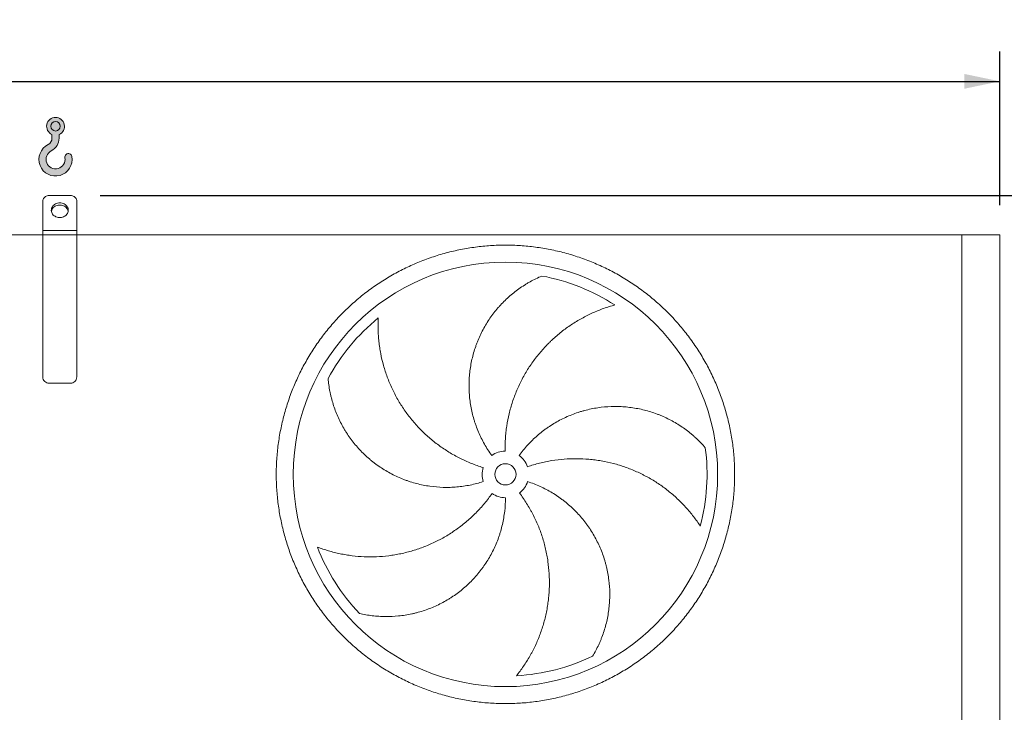
# Model space of a CAD drawing. Units: millimetres. Extents: x 205 to 14539, y 134 to 10173.
# Drawn here: x 8030 to 10350, y 4774 to 6405 of the extents above; entities that cross this region are included whole.
import ezdxf

# ---------------------------------------------------------------- set-up
doc = ezdxf.new("R2010")
doc.units = ezdxf.units.MM
doc.header["$LTSCALE"] = 70
doc.linetypes.add('SLD-Solid', pattern=[0])
doc.layers.add('GEOMETRY', color=7, linetype='SLD-Solid')
doc.styles.add('SLDTEXTSTYLE0', font='TXT', dxfattribs={"width": 0.605})
doc.dimstyles.new('SLDDIMSTYLE2', dxfattribs={"dimtxt": 107.869384765625, "dimasz": 83.99999999999999, "dimexe": 0, "dimexo": 0.0625, "dimgap": 26.96734619140625, "dimtad": 1, "dimdec": 0, "dimrnd": 1e-09, "dimzin": 12, "dimdsep": 46, "dimtxsty": 'SLDTEXTSTYLE0', "dimsah": 1, "dimcen": 0.09, "dimadec": 0, "dimazin": 3, "dimtol": 1, "dimtp": 7, "dimtm": 7, "dimtfac": 1, "dimtdec": 0, "dimtofl": 0, "dimtmove": 0, "dimatfit": 3, "dimfxl": 1, "dimfrac": 2, "dimtolj": 1, "dimarcsym": 0})
doc.dimstyles.new('SLDDIMSTYLE4', dxfattribs={"dimtxt": 107.869384765625, "dimasz": 83.99999999999999, "dimexe": 0, "dimexo": 0.0625, "dimgap": 26.96734619140625, "dimtad": 1, "dimdec": 0, "dimrnd": 1e-09, "dimzin": 12, "dimdsep": 46, "dimtxsty": 'SLDTEXTSTYLE0', "dimsah": 1, "dimcen": 0.09, "dimadec": 0, "dimazin": 3, "dimtfac": 1, "dimtdec": 0, "dimtofl": 0, "dimtmove": 0, "dimatfit": 3, "dimfxl": 1, "dimfrac": 2, "dimtolj": 1, "dimtzin": 12, "dimarcsym": 0})

# ---------------------------------------------------------------- blocks, each defined once
blk = doc.blocks.new('HOOK')
at = {"layer": 'GEOMETRY'}
h = blk.add_hatch(color=256, dxfattribs=at)
edge = h.paths.add_edge_path(flags=0)
edge.add_arc((1960.000000000001, 1960.000000000002), 1960, 116.743683950403, 370.0000000000011)
edge.add_arc((3476.6039396388, 2227.41819360708), 420.0000000000002, 10.00000000000028, 190.0000000000011)
edge.add_arc((1960.000000000001, 1960.000000000002), 1120, -243.2563160495987, 9.999999999999375, ccw=False)
edge.add_arc((700.0000000000016, 4460.479953928847), 1680, 296.7436839504039, 360.0000000000008)
edge.add_line((2380.000000000001, 4460.479953928847), (2380.000000000001, 4898.13905798812))
edge.add_arc((1960.000000000001, 5860.479953928847), 1050, 293.5781784782027, 606.4218215217999)
edge.add_line((1540, 4898.13905798812), (1540, 4460.479953928847))
edge.add_arc((700.0000000000016, 4460.479953928847), 839.9999999999991, 296.74368395040307, 360, ccw=False)
edge = h.paths.add_edge_path(flags=0)
edge.add_arc((1960.000000000001, 5860.479953928847), 560.000000000001, 0, 360)
at = {"layer": 'GEOMETRY', "lineweight": 0}
for p, q in [((1540, 4898.13905798812), (1540, 4460.479953928847)), ((2380.000000000001, 4898.13905798812), (2380.000000000001, 4460.479953928847))]:
    blk.add_line(p, q, dxfattribs=at)
blk.add_circle((1960.000000000001, 5860.479953928847), 560.0000000000011, dxfattribs=at)
for centre, radius, start, end in [((1960.000000000001, 5860.479953928847), 1050.000000000001, 293.5781784782027, 246.421821521799), ((1960.000000000001, 1960.000000000002), 1960, 116.743683950403, 10.00000000000022), ((700.0000000000016, 4460.479953928847), 839.9999999999992, 296.7436839504039, 0), ((700.0000000000016, 4460.479953928847), 1680, 296.7436839504039, 0), ((1960.000000000001, 1960.000000000002), 1120, 116.743683950403, 10.00000000000017), ((3476.6039396388, 2227.41819360708), 420.0000000000002, 10.0000000000003, 190.0000000000011)]:
    blk.add_arc(centre, radius, start, end, dxfattribs=at)
blk = doc.blocks.new('_D_2')
at = {"layer": 'GEOMETRY'}
for p, q in [((1459.097118446939, 5968.574176855457), (1459.097118446935, 6329.891456691954)), ((10339.09711844694, 5968.574176855549), (10339.09711844693, 6329.891456692046)), ((1459.097118446936, 6259.891456691954), (10339.09711844693, 6259.891456692046))]:
    blk.add_line(p, q, dxfattribs=at)
for points in [[(1459.097118446936, 6259.891456691954), (1543.097118446936, 6242.391456691955), (1543.097118446935, 6277.391456691955)], [(10339.09711844693, 6259.891456692046), (10255.09711844693, 6277.391456692045), (10255.09711844693, 6242.391456692045)]]:
    blk.add_solid(points, dxfattribs=at)
at = {"layer": 'GEOMETRY', "attachment_point": 1, "style": 'SLDTEXTSTYLE0'}
for s, insert, char_height in [('8880', (5645.721820103357, 6403.13910927416), 111.125), ('±7', (6016.138498591612, 6384.512069280317), 92.60416666666667)]:
    blk.add_mtext(s, dxfattribs=dict(at, insert=insert, char_height=char_height))
blk = doc.blocks.new('_D_7')
at = {"layer": 'GEOMETRY'}
for p, q in [((8219.097118446938, 5990.846590215048), (10689.09711844695, 5990.846590215074)), ((10619.09711844695, 5990.846590215073), (10619.09711844697, 3608.574176855552)), ((10346.09711844697, 3608.574176855549), (10689.09711844697, 3608.574176855553))]:
    blk.add_line(p, q, dxfattribs=at)
for points in [[(10619.09711844695, 5990.846590215073), (10601.59711844695, 5906.846590215073), (10636.59711844695, 5906.846590215073)], [(10619.09711844697, 3608.574176855552), (10636.59711844697, 3692.574176855552), (10601.59711844697, 3692.574176855552)]]:
    blk.add_solid(points, dxfattribs=at)
at = {"layer": 'GEOMETRY', "char_height": 111.125, "attachment_point": 1, "rotation": 90.00000000000102, "style": 'SLDTEXTSTYLE0'}
for s, insert in [('2382', (10475.84946586481, 4678.296023643506)), ('~', (10475.84946586481, 4591.86546913248))]:
    blk.add_mtext(s, dxfattribs=dict(at, insert=insert))

msp = doc.modelspace()

# ---------------------------------------------------------------- linework, layer by layer
at = {"color": 7, "linetype": 'SLD-Solid', "lineweight": 15}
for p, q in [((8149.097118446939, 5990.846590215047), (8099.097118446939, 5990.846590215046)), ((8084.09711844694, 5908.574176855525), (8084.097118446939, 5977.85620915828)), ((8164.097118446939, 5908.574176855526), (8164.097118446939, 5977.856209158281)), ((8084.09711844694, 5898.574176855525), (3964.097118446939, 5898.574176855482)), ((8164.097118446939, 5908.574176855526), (8084.09711844694, 5908.574176855525)), ((8084.09711844694, 5898.574176855525), (8084.09711844694, 5908.574176855525)), ((8164.097118446939, 5898.574176855526), (8084.09711844694, 5898.574176855525)), ((8084.097118446944, 5563.574176855526), (8084.09711844694, 5898.574176855525)), ((8164.097118446939, 5898.574176855526), (8164.097118446939, 5908.574176855526)), ((8164.097118446944, 5563.574176855527), (8164.097118446939, 5898.574176855526)), ((10249.09711844694, 5898.574176855548), (8164.097118446939, 5898.574176855526)), ((10249.09711844696, 3648.574176855548), (10249.09711844694, 5898.574176855548)), ((10339.09711844694, 5898.574176855549), (10249.09711844694, 5898.574176855548)), ((10339.09711844696, 3648.574176855549), (10339.09711844694, 5898.574176855549)), ((8149.097118446943, 5548.574176855526), (8099.097118446944, 5548.574176855525))]:
    msp.add_line(p, q, dxfattribs=at)
at = {"color": 7, "linetype": 'SLD-Solid', "lineweight": 15, "flags": 128}
for points in [[(8099.097118446939, 5990.846590215046), (8096.750601471336, 5990.686657067937), (8094.461863531315, 5990.210795711476), (8092.287260950847, 5989.430723431553), (8090.280339662551, 5988.365648196611), (8088.490516729142, 5987.041795693717), (8086.961863531315, 5985.491763565107), (8085.732020584114, 5983.753718746049), (8084.831270702512, 5981.870457668228), (8084.281793338012, 5979.888352469564), (8084.097118446939, 5977.85620915828)], [(8164.097118446939, 5977.856209158281), (8163.912443555867, 5979.888352469565), (8163.362966191366, 5981.870457668228), (8162.462216309764, 5983.753718746049), (8161.232373362563, 5985.491763565108), (8159.703720164736, 5987.041795693719), (8157.913897231326, 5988.365648196612), (8155.906975943031, 5989.430723431553), (8153.732373362563, 5990.210795711476), (8151.443635422542, 5990.686657067938), (8149.097118446939, 5990.846590215047)], [(8124.097118446938, 5973.526082139358), (8121.431379339464, 5973.371539700887), (8118.813210409514, 5972.910670198952), (8116.28933294367, 5972.151697860731), (8113.904785595101, 5971.10816656558), (8111.702120667734, 5969.798698154184), (8109.720644769381, 5968.246660121365), (8107.995717384388, 5966.479748622589), (8106.558119882807, 5964.529494235408), (8105.433506226107, 5962.430699295566), (8104.641945171639, 5960.220816848486), (8104.197562145169, 5957.939282298787), (8104.108287172335, 5955.626809684559), (8104.37571336714, 5953.324665134389), (8104.995068502802, 5951.07393047231), (8105.955300172253, 5948.914770111693), (8107.239273018604, 5946.885714320319), (8108.824074515993, 5945.022971646856), (8110.681423844155, 5943.359782778443), (8112.778176560328, 5941.925827359838), (8115.076916062617, 5940.746694359455), (8117.536621290148, 5939.843425433622), (8120.113398744863, 5939.232139437719), (8122.761265772036, 5938.923744784823), (8125.432971121841, 5938.923744784823), (8128.080838149015, 5939.232139437719), (8130.657615603731, 5939.843425433622), (8133.117320831261, 5940.746694359455), (8135.41606033355, 5941.925827359838), (8137.512813049723, 5943.359782778443), (8139.370162377885, 5945.022971646856), (8140.954963875274, 5946.885714320319), (8142.238936721625, 5948.914770111693), (8143.199168391076, 5951.073930472311), (8143.818523526738, 5953.324665134389), (8144.085949721543, 5955.62680968456), (8143.996674748709, 5957.939282298787), (8143.552291722238, 5960.220816848486), (8142.76073066777, 5962.430699295567), (8141.636117011071, 5964.529494235409), (8140.198519509489, 5966.47974862259), (8138.473592124497, 5968.246660121365), (8136.492116226143, 5969.798698154184), (8134.289451298777, 5971.10816656558), (8131.904903950208, 5972.151697860731), (8129.381026484364, 5972.910670198952), (8126.762857554414, 5973.371539700887), (8124.097118446938, 5973.526082139358)], [(8104.306634858026, 5953.706087908398), (8104.37571336714, 5954.08648299295), (8104.995068502802, 5956.337217655028), (8105.955300172253, 5958.496378015648), (8107.239273018604, 5960.525433807021), (8108.824074515993, 5962.388176480483), (8110.681423844155, 5964.051365348895), (8112.778176560328, 5965.485320767502), (8115.076916062617, 5966.664453767884), (8117.536621290148, 5967.567722693717), (8120.113398744863, 5968.179008689621), (8122.761265772036, 5968.487403342516), (8125.432971121841, 5968.487403342516), (8128.080838149015, 5968.179008689621), (8130.657615603731, 5967.567722693717), (8133.117320831261, 5966.664453767884), (8135.41606033355, 5965.485320767502), (8137.512813049723, 5964.051365348895), (8139.370162377885, 5962.388176480483), (8140.954963875274, 5960.525433807021), (8142.238936721625, 5958.496378015648), (8143.199168391076, 5956.337217655028), (8143.818523526738, 5954.086482992951), (8143.887600945613, 5953.706094379962)]]:
    msp.add_lwpolyline(points, dxfattribs=at)
at = {"color": 7, "linetype": 'SLD-Solid', "lineweight": 15}
for radius in [500.0000000000018, 25.00000000000182]:
    msp.add_circle((9174.097118446947, 5334.074176855537), radius, dxfattribs=at)
for centre, radius, start, end in [((9174.097118446947, 5334.074176855537), 475.0000000000005, 57.13907448354598, 79.60485416949426), ((9174.097118446947, 5334.074176855537), 475.0000000000014, 129.1390744835461, 151.6048541694942), ((8099.097118446944, 5563.574176855526), 15.00000000000091, 180, 270.0000000000008), ((8149.097118446943, 5563.574176855526), 15.00000000000091, 270.0000000000008, 3.474013860073007e-12), ((9174.097118446947, 5334.074176855537), 55.00000000000031, 91.00000000000226, 126.0000000000008), ((9174.097118446947, 5334.074176855537), 474.9999999999986, 345.1390744835468, 7.604854169494019), ((9174.097118446947, 5334.074176855537), 54.99999999999966, 19.00000000000093, 54.00000000000129), ((9174.097118446947, 5334.074176855537), 55.00000000000075, 163.0000000000019, 198.0000000000022), ((9174.097118446947, 5334.074176855537), 55.00000000000006, 306.9999999999994, 342.0000000000003), ((9174.097118446947, 5334.074176855537), 55.00000000000091, 235.0000000000013, 270.0000000000008), ((9174.097118446947, 5334.074176855537), 475.0000000000032, 201.1390744835467, 223.6048541694947), ((9174.097118446947, 5334.074176855537), 475.0000000000009, 273.1390744835467, 295.6048541694948)]:
    msp.add_arc(centre, radius, start, end, dxfattribs=at)
for points, knots in [([(8634.097118446947, 5334.074176855533), (8634.097149438428, 5345.863779508059), (8634.862217373275, 5369.417576423103), (8638.328327616855, 5404.609698633183), (8644.097496546756, 5439.497581375512), (8652.118396415362, 5473.937571944507), (8662.383585541733, 5507.777276864603), (8674.848293720202, 5540.869489052045), (8689.434063422677, 5573.083134046716), (8706.103811982484, 5604.269978134484), (8724.784983768299, 5634.294589183311), (8745.375062617368, 5663.043715431061), (8767.808758024396, 5690.379206467521), (8791.988487377264, 5716.182387191634), (8817.79160991882, 5740.362181910697), (8845.127137908876, 5762.795832289872), (8873.87621137016, 5783.385980949656), (8903.900778077958, 5802.067228211177), (8935.087649639969, 5818.736925329818), (8967.301256457353, 5833.322774057556), (9000.39344008711, 5845.787564004696), (9034.233161235596, 5856.052700751764), (9068.673350556051, 5864.073723560901), (9103.561437041442, 5869.843041305965), (9138.753566270483, 5873.309134233367), (9174.096820934998, 5874.457087710502), (9209.440080679708, 5873.309221603075), (9244.632204198868, 5869.843070703617), (9279.520302743527, 5864.073839645077), (9313.96051408864, 5856.052901539794), (9347.800218327155, 5845.787709047914), (9380.892430701211, 5833.323001765359), (9413.106075650147, 5818.737231814112), (9444.29291975204, 5802.067483321137), (9474.317530783963, 5783.386311524067), (9503.066657018102, 5762.796232684603), (9530.40214805407, 5740.362537276467), (9556.205328781196, 5716.182807927149), (9580.385123503465, 5690.379685388454), (9602.818773882762, 5663.044157398165), (9623.408922546576, 5634.295083923779), (9642.090169813106, 5604.27051720394), (9658.759866933655, 5573.083645642877), (9673.345715659223, 5540.870038820224), (9685.810505604453, 5507.777855185755), (9696.075642354062, 5473.938134038015), (9704.096665154628, 5439.49794473606), (9709.865982888885, 5404.609858269304), (9713.332075815511, 5369.417729040728), (9714.480029302, 5334.07447438459), (9713.33216320314, 5298.731214647405), (9709.866012301387, 5263.539091128147), (9704.096781240334, 5228.650992578677), (9696.075843133149, 5194.210781228669), (9685.81065063981, 5160.371076990807), (9673.345943363758, 5127.27886461802), (9658.760173418425, 5095.065219669993), (9642.090424923603, 5063.878375568945), (9623.409253126376, 5033.853764534876), (9602.819174286837, 5005.104638298344), (9580.385478877446, 4977.769147263502), (9556.205749527468, 4951.965966530286), (9530.402626988192, 4927.786171801248), (9503.067098997215, 4905.35252142247), (9474.318025521878, 4884.762372760367), (9444.29345880118, 4866.081125495664), (9413.106587239903, 4849.411428375953), (9380.892980421453, 4834.82557964728), (9347.800796790674, 4822.360789699109), (9313.96107564248, 4812.095652950413), (9279.520886325066, 4804.074630147589), (9244.632799843193, 4798.305312409345), (9209.44067061454, 4794.839219481332), (9174.097415967835, 4793.691266000353), (9138.754156240646, 4794.83913210582), (9103.562032721837, 4798.305283007647), (9068.673934180142, 4804.07451406004), (9034.233722837478, 4812.095452159604), (9000.394018599927, 4822.360644654658), (8967.301806225349, 4834.825351932157), (8935.088161275451, 4849.411121878729), (8903.901317175143, 4866.08087037464), (8873.876706128172, 4884.762042175033), (8845.127579877568, 4905.352121016888), (8817.792088841816, 4927.785816425883), (8791.98890811085, 4951.965545785856), (8767.809113384707, 4977.768668334276), (8745.375463003458, 5005.104196323561), (8724.785314346436, 5033.853269794729), (8706.104067065135, 5063.877836507202), (8689.434370008961, 5095.064708081212), (8674.848521041646, 5127.27831485693), (8662.38373200008, 5160.370498676396), (8652.118591882807, 5194.210219141684), (8644.097530845902, 5228.650629219237), (8638.32815098044, 5263.53893148712), (8634.862017395157, 5298.731062025023), (8634.097087455844, 5322.284719668824), (8634.097118446945, 5334.074176855531)], [0, 0, 0, 0, 0.01042419720385902, 0.02082593141308916, 0.03124999745553227, 0.04167399919058357, 0.0520757333998136, 0.06249999745540966, 0.07292399918819766, 0.08332573339742763, 0.09374999745549474, 0.1041739992024729, 0.114575733411703, 0.1249999974555866, 0.1354239992001806, 0.1458257334094105, 0.1562499974554582, 0.1666739991938179, 0.1770757334030481, 0.1874999974554978, 0.1979239991946843, 0.2083257334039142, 0.2187499974554627, 0.2291739991960794, 0.2395757334053094, 0.2499999974555084, 0.2604239991991005, 0.2708257334083305, 0.2812499974554947, 0.2916739991971375, 0.3020757334063674, 0.3124999974554768, 0.3229239991999538, 0.3333257334091835, 0.343749997455524, 0.354173999201238, 0.3645757334104678, 0.374999997455486, 0.3854239991989462, 0.3958257334081762, 0.4062499974554877, 0.4166739992040498, 0.4270757334132798, 0.4374999974555451, 0.4479239992083025, 0.4583257334175324, 0.4687499974555354, 0.4791739991919167, 0.4895757334011466, 0.4999999974553274, 0.5104239991879028, 0.5208257333971329, 0.531249997455477, 0.5416739991905284, 0.5520757333997587, 0.5624999974553545, 0.572923999190355, 0.583325733399585, 0.593749997455468, 0.6041739991933663, 0.6145757334025961, 0.624999997455386, 0.635423999195484, 0.645825733404714, 0.6562499974554882, 0.6666739992003848, 0.6770757334096148, 0.6874999974554422, 0.6979239992024404, 0.7083257334116706, 0.7187499974555079, 0.7291739991998536, 0.7395757334090838, 0.7499999974554022, 0.7604239991872515, 0.7708257333964813, 0.7812499974553392, 0.7916739991819123, 0.8020757333911422, 0.8124999974553269, 0.8229239991836899, 0.83332573339292, 0.8437499974553551, 0.8541739991979652, 0.8645757334071956, 0.8749999974555036, 0.8854239992045225, 0.8958257334137525, 0.9062499974554324, 0.9166739992055191, 0.9270757334147491, 0.9374999974555095, 0.947923999211325, 0.9583257334205549, 0.9687499974555002, 0.9791741972056985, 0.9895759314149286, 1, 1, 1, 1]), ([(9141.76892957086, 5378.570111546159), (9135.465109703093, 5387.24657524206), (9129.720810616815, 5396.197598690215), (9119.307863315007, 5414.62729958063), (9114.639357599373, 5424.106047677937), (9108.44316024999, 5438.71963387716), (9106.512507059786, 5443.656895825204), (9103.82154923658, 5451.163281781572), (9102.958754604908, 5453.682169509702), (9101.716408833105, 5457.485909614159), (9101.310936009846, 5458.758058419224), (9100.517385721414, 5461.310880313375), (9100.129026955581, 5462.592535213382), (9096.722060139682, 5474.133583018815), (9094.309056288403, 5484.46505717039), (9090.667318863318, 5505.267294869452), (9089.438736268123, 5515.738079533927), (9088.484341986707, 5531.548085210139), (9088.314637851789, 5536.835431387341), (9088.285943730189, 5544.792744832145), (9088.31404555957, 5547.449567558881), (9088.446404254239, 5552.772060734529), (9088.55094050572, 5555.441738808237), (9089.261940576842, 5568.73819819531), (9090.430283212261, 5579.241067022273), (9093.921190537221, 5599.986332886842), (9096.243902284104, 5610.228706641204), (9100.59352121733, 5625.395231301743), (9102.187983491556, 5630.417822377498), (9104.79957068213, 5637.901397039392), (9105.70677035692, 5640.387531356077), (9107.595281988322, 5645.342796947471), (9108.57750674931, 5647.813825913929), (9113.643438102632, 5660.049468865405), (9118.211206020502, 5669.515162491723), (9128.336120829159, 5687.821238986259), (9133.893421774304, 5696.661561659401), (9142.968246504131, 5709.450216330086), (9146.116600102916, 5713.634282516558), (9151.026228815846, 5719.790124687537), (9152.693971540903, 5721.822017176442), (9156.092392096249, 5725.845203364956), (9157.823682539587, 5727.836969299502), (9166.582724135735, 5737.631831057324), (9173.959436059256, 5744.995426691791), (9189.41104672846, 5758.808011474861), (9197.486313336776, 5765.256913168211), (9210.105405681055, 5774.241153255089), (9214.396240359743, 5777.120792796169), (9220.957290621189, 5781.264822464841), (9223.165106305232, 5782.616910276009), (9227.621958359003, 5785.261897120775), (9229.872139859834, 5786.555337332934), (9236.653344769386, 5790.329244347163), (9241.224525330805, 5792.709114531522), (9250.45407743964, 5797.197534469866), (9255.112703496256, 5799.306110641117), (9259.80413067077, 5801.277888372972)], [0, 0, 0, 0, 0.06249999999999717, 0.06249999999999717, 0.1249999999999943, 0.1249999999999943, 0.1562499999999932, 0.1562499999999932, 0.1718749999999926, 0.1718749999999926, 0.1796874999999924, 0.1796874999999924, 0.1874999999999921, 0.1874999999999921, 0.2499999999999929, 0.2499999999999929, 0.3124999999999937, 0.3124999999999937, 0.3437499999999941, 0.3437499999999941, 0.3593749999999947, 0.3593749999999947, 0.3749999999999953, 0.3749999999999953, 0.4374999999999964, 0.4374999999999964, 0.4999999999999977, 0.4999999999999977, 0.5312499999999986, 0.5312499999999986, 0.5468749999999993, 0.5468749999999993, 0.5625, 0.5625, 0.6250000000000034, 0.6250000000000034, 0.6875000000000068, 0.6875000000000068, 0.7187500000000085, 0.7187500000000085, 0.7343750000000093, 0.7343750000000093, 0.7500000000000102, 0.7500000000000102, 0.812500000000011, 0.812500000000011, 0.8750000000000119, 0.8750000000000119, 0.9062500000000122, 0.9062500000000122, 0.9218750000000101, 0.9218750000000101, 0.9375000000000079, 0.9375000000000079, 0.968750000000004, 0.968750000000004, 1, 1, 1, 1]), ([(9431.832935958395, 5733.069475539251), (9427.474602479522, 5731.892477159535), (9423.088834160322, 5730.617349575838), (9414.306633081636, 5727.873201789159), (9409.909578261706, 5726.404125224545), (9401.127113645562, 5723.272100895575), (9396.741484257294, 5721.609138618711), (9387.995987147886, 5718.088168201738), (9383.636024153862, 5716.230156871957), (9377.122785910975, 5713.295212499012), (9374.954754265678, 5712.291534325362), (9370.645118654562, 5710.24255047401), (9368.501652761568, 5709.196441715667), (9362.105916298402, 5705.993733606637), (9357.88832454688, 5703.772778840388), (9345.378152878235, 5696.855235939132), (9337.22819514109, 5691.904372575731), (9321.325412848162, 5681.329143155117), (9313.572408496033, 5675.704789999011), (9298.481009835907, 5663.774310230457), (9291.142499353966, 5657.468242421983), (9282.242790767354, 5649.14556753109), (9280.47815951765, 5647.460420117553), (9276.992508426405, 5644.061542700605), (9275.269598285184, 5642.346057467564), (9270.16026714245, 5637.151857012869), (9266.833222339206, 5633.625418174041), (9257.087681042642, 5622.857560965922), (9250.904411741578, 5615.427920649781), (9239.163892785486, 5600.071261649442), (9233.606620076316, 5592.144246892954), (9223.128570752891, 5575.787313287596), (9218.20773067777, 5567.357435380212), (9212.469296865876, 5556.495518766295), (9211.344093254884, 5554.310207441265), (9209.14501495279, 5549.926753469491), (9208.070113431266, 5547.726677658579), (9204.918734381274, 5541.101623663581), (9202.91554988108, 5536.651830320133), (9197.195706481962, 5523.20451341178), (9193.768267775049, 5514.109223148011), (9187.678485565788, 5495.66069210966), (9185.016135491192, 5486.307451552571), (9180.465859675865, 5467.340419955282), (9178.577870042704, 5457.726649124803), (9176.718199596227, 5445.541381535485), (9176.371574181678, 5443.09718689505), (9175.731009010495, 5438.20929259331), (9175.436746795638, 5435.76353704336), (9174.631772721203, 5428.420866102483), (9174.198838998807, 5423.518548904739), (9173.210447392383, 5408.790064398482), (9172.964839325437, 5398.94240428195), (9173.137236092894, 5389.065800089139)], [0, 0, 0, 0, 0.03125000000000092, 0.03125000000000092, 0.06250000000000183, 0.06250000000000183, 0.09375000000000275, 0.09375000000000275, 0.1250000000000037, 0.1250000000000037, 0.1406250000000039, 0.1406250000000039, 0.1562500000000041, 0.1562500000000041, 0.1875000000000047, 0.1875000000000047, 0.250000000000011, 0.250000000000011, 0.3125000000000174, 0.3125000000000174, 0.3750000000000237, 0.3750000000000237, 0.3906250000000233, 0.3906250000000233, 0.4062500000000229, 0.4062500000000229, 0.437500000000022, 0.437500000000022, 0.500000000000021, 0.500000000000021, 0.56250000000002, 0.56250000000002, 0.6250000000000189, 0.6250000000000189, 0.640625000000019, 0.640625000000019, 0.6562500000000191, 0.6562500000000191, 0.6875000000000169, 0.6875000000000169, 0.7500000000000133, 0.7500000000000133, 0.8125000000000097, 0.8125000000000097, 0.8750000000000061, 0.8750000000000061, 0.8906250000000051, 0.8906250000000051, 0.9062500000000041, 0.9062500000000041, 0.9375000000000028, 0.9375000000000028, 1, 1, 1, 1]), ([(8874.274787332826, 5702.491833551434), (8874.0473801994, 5697.98309959448), (8873.904821652957, 5693.417949962186), (8873.800811905823, 5684.217592097729), (8873.83922208098, 5679.581774834222), (8874.104023409354, 5670.261305887457), (8874.330360507116, 5665.576440875134), (8874.976495134793, 5656.170939165455), (8875.396266257332, 5651.450210872539), (8876.174862922724, 5644.348805510678), (8876.459458967298, 5641.976731274342), (8877.07640776751, 5637.244853412263), (8877.408948931088, 5634.883030822984), (8878.478514089311, 5627.810632749471), (8879.28746006559, 5623.113151864603), (8882.000578670424, 5609.07763326336), (8884.190654089261, 5599.796661933799), (8889.33406495469, 5581.404291596504), (8892.287332571479, 5572.292725578943), (8898.970394443022, 5554.25323154369), (8902.700096872151, 5545.325211209441), (8907.86526986189, 5534.289237385074), (8908.922639245493, 5532.090234147376), (8911.078038337317, 5527.724872079883), (8912.177153233391, 5525.556173072474), (8915.538261269776, 5519.091814182576), (8917.86399052151, 5514.837877011624), (8925.093293405802, 5502.241865586389), (8930.248565947373, 5494.065341905824), (8941.225596677954, 5478.153976240023), (8947.047344007371, 5470.419113542718), (8959.365816990517, 5455.399325995697), (8965.862484096095, 5448.114353442719), (8974.419507102242, 5439.300261747405), (8976.150154640118, 5437.554831183576), (8979.639514536544, 5434.108821663185), (8981.399748135427, 5432.406668752284), (8986.726719226011, 5427.362274898367), (8990.339706128036, 5424.082071461536), (9001.361335684918, 5414.486727671184), (9008.952333950263, 5408.416440494497), (9024.616083415653, 5396.923803829458), (9032.688832377926, 5391.501448157737), (9049.321438817271, 5381.312743596218), (9057.881257329918, 5376.546340186261), (9068.895465701638, 5371.012233723872), (9071.11291979774, 5369.927275683196), (9075.56363800047, 5367.807619597084), (9077.798757728322, 5366.771979571125), (9084.533302104624, 5363.737393627353), (9089.06189894283, 5361.810749863624), (9102.764090304172, 5356.319381571862), (9112.053874561618, 5353.042700088504), (9121.500356868979, 5350.154620615286)], [0, 0, 0, 0, 0.03125000000000296, 0.03125000000000296, 0.06250000000000591, 0.06250000000000591, 0.09375000000000887, 0.09375000000000887, 0.1250000000000118, 0.1250000000000118, 0.1406250000000129, 0.1406250000000129, 0.156250000000014, 0.156250000000014, 0.1875000000000152, 0.1875000000000152, 0.2500000000000175, 0.2500000000000175, 0.3125000000000199, 0.3125000000000199, 0.3750000000000223, 0.3750000000000223, 0.3906250000000224, 0.3906250000000224, 0.4062500000000224, 0.4062500000000224, 0.4375000000000219, 0.4375000000000219, 0.5000000000000181, 0.5000000000000181, 0.5625000000000143, 0.5625000000000143, 0.6250000000000105, 0.6250000000000105, 0.6406250000000104, 0.6406250000000104, 0.6562500000000102, 0.6562500000000102, 0.6875000000000098, 0.6875000000000098, 0.7500000000000125, 0.7500000000000125, 0.8125000000000153, 0.8125000000000153, 0.8750000000000181, 0.8750000000000181, 0.8906250000000179, 0.8906250000000179, 0.9062500000000175, 0.9062500000000175, 0.9375000000000118, 0.9375000000000118, 1, 1, 1, 1]), ([(9121.789010050714, 5317.078242164914), (9111.58921524571, 5313.764127935234), (9101.301200029398, 5311.06699322021), (9080.555735226408, 5306.858782611372), (9070.098262477677, 5305.347864076624), (9054.285185815006, 5303.970776695567), (9048.992966020647, 5303.660314245946), (9041.022417044498, 5303.420662099964), (9038.360194253002, 5303.3784747582), (9034.358716483988, 5303.372354050897), (9033.02353308009, 5303.379842080297), (9030.350434657701, 5303.41399625638), (9029.01149895485, 5303.440698266498), (9016.982499589234, 5303.766860180215), (9006.411024576906, 5304.66455823339), (8985.50156210629, 5307.629305094661), (8975.16360121951, 5309.696504017458), (8959.832468246192, 5313.674381552117), (8954.751461748749, 5315.14686315266), (8947.174739973652, 5317.578518505346), (8944.656635349604, 5318.426248306898), (8939.635544617975, 5320.196869749679), (8937.128833367797, 5321.121265527121), (8924.702860129046, 5325.906298693474), (8915.075076020967, 5330.263023527374), (8896.423905427391, 5339.993713391541), (8887.4005865288, 5345.367811086727), (8874.320470590268, 5354.191258382284), (8870.036418558606, 5357.259748116374), (8863.726140935409, 5362.056066881043), (8861.642026809945, 5363.687122797485), (8857.512871367453, 5367.014465370013), (8855.466307310391, 5368.712206573646), (8845.394978230841, 5377.311215207435), (8837.804086539263, 5384.580480844728), (8823.52274394381, 5399.866735787576), (8816.832397894272, 5407.883853006228), (8807.473939597561, 5420.466435828204), (8804.46755095263, 5424.753645591138), (8800.130155851002, 5431.325239816681), (8798.713072103305, 5433.539246712661), (8795.936964368086, 5438.014569630723), (8794.577680566292, 5440.27661421105), (8787.96890617295, 5451.633736538286), (8783.245239908403, 5460.924882672738), (8774.883501430835, 5479.888561121155), (8771.245626068505, 5489.561416268116), (8766.600619977891, 5504.339169140262), (8765.187860863532, 5509.309852977643), (8763.274130475158, 5516.830358175345), (8762.670471118561, 5519.347933779969), (8761.53218217036, 5524.403997852798), (8760.99739175233, 5526.943742638779), (8759.503700453948, 5534.559253158931), (8758.652881885015, 5539.642124550401), (8757.236229306884, 5549.806948264831), (8756.670448821042, 5554.889150803812), (8756.244907485272, 5559.96027601713)], [0, 0, 0, 0, 0.06250000000003648, 0.06250000000003648, 0.125000000000073, 0.125000000000073, 0.1562500000000912, 0.1562500000000912, 0.1718750000001004, 0.1718750000001004, 0.1796875000001049, 0.1796875000001049, 0.1875000000001095, 0.1875000000001095, 0.2500000000001099, 0.2500000000001099, 0.3125000000001104, 0.3125000000001104, 0.343750000000108, 0.343750000000108, 0.3593750000001042, 0.3593750000001042, 0.3750000000001005, 0.3750000000001005, 0.4375000000000853, 0.4375000000000853, 0.5000000000000699, 0.5000000000000699, 0.53125000000006, 0.53125000000006, 0.546875000000057, 0.546875000000057, 0.5625000000000541, 0.5625000000000541, 0.6250000000000459, 0.6250000000000459, 0.6875000000000377, 0.6875000000000377, 0.7187500000000336, 0.7187500000000336, 0.7343750000000319, 0.7343750000000319, 0.7500000000000301, 0.7500000000000301, 0.812500000000023, 0.812500000000023, 0.8750000000000159, 0.8750000000000159, 0.9062500000000123, 0.9062500000000123, 0.9218750000000099, 0.9218750000000099, 0.9375000000000074, 0.9375000000000074, 0.9687500000000038, 0.9687500000000038, 1, 1, 1, 1]), ([(9206.425307323032, 5378.57011154616), (9212.729127190798, 5387.24657524206), (9219.466970330242, 5395.475746682143), (9233.776879777652, 5411.07413884375), (9241.349057317451, 5418.443245873432), (9253.3326734172, 5428.852026223136), (9257.43168391953, 5432.21388436801), (9263.739129498645, 5437.092738167702), (9265.868115882457, 5438.691683739296), (9269.101781738716, 5441.048645115524), (9270.186369156325, 5441.827388286402), (9272.369026528682, 5443.370964808128), (9273.467943314417, 5444.136369088064), (9283.391321389265, 5450.942966983892), (9292.471478006519, 5456.430471110281), (9311.130222970329, 5466.322214189085), (9320.708878055291, 5470.726316077813), (9335.450162924026, 5476.519559413382), (9340.426286498057, 5478.314837460638), (9347.985274330727, 5480.801072275977), (9350.52074684048, 5481.595349221629), (9355.623639744124, 5483.11420946629), (9358.194957950771, 5483.83976547742), (9371.060353399482, 5487.27239614231), (9381.410212966754, 5489.406801222855), (9402.218882938729, 5492.497390768645), (9412.677716642967, 5493.453428179135), (9428.446044920345, 5494.003408615004), (9433.71552883125, 5494.039050877323), (9441.639856102805, 5493.867835611051), (9444.284650461876, 5493.773295202918), (9449.580970280722, 5493.508475189155), (9452.234582624667, 5493.337913873977), (9465.436829465243, 5492.300948458408), (9475.850756982787, 5490.881803209272), (9496.389641063188, 5486.909325740706), (9506.514587982536, 5484.355828405572), (9521.481596404232, 5479.677068840464), (9526.433774581814, 5477.975754191949), (9533.805487100173, 5475.208679657451), (9536.253292536447, 5474.2504513811), (9541.129739682936, 5472.261594270608), (9543.55901982311, 5471.230528735464), (9555.581179631745, 5465.926963889668), (9564.863904590244, 5461.186770136728), (9582.77526364231, 5450.759738556738), (9591.403928236798, 5445.072523846375), (9603.84796230335, 5435.847336711009), (9607.912603089242, 5432.656367985363), (9613.88128554109, 5427.697013973287), (9615.84945003132, 5426.015074591738), (9619.742225031578, 5422.593702288771), (9621.667704097978, 5420.853347516322), (9627.352410515143, 5415.570239801346), (9631.028374039746, 5411.958209072621), (9638.14920352208, 5404.56738143587), (9641.594173251784, 5400.78835063859), (9644.919176037145, 5396.935851081818)], [0, 0, 0, 0, 0.06250000000000741, 0.06250000000000741, 0.1250000000000148, 0.1250000000000148, 0.1562500000000165, 0.1562500000000165, 0.1718750000000194, 0.1718750000000194, 0.1796875000000209, 0.1796875000000209, 0.1875000000000223, 0.1875000000000223, 0.250000000000011, 0.250000000000011, 0.3124999999999997, 0.3124999999999997, 0.3437499999999966, 0.3437499999999966, 0.3593749999999952, 0.3593749999999952, 0.3749999999999937, 0.3749999999999937, 0.4374999999999879, 0.4374999999999879, 0.4999999999999821, 0.4999999999999821, 0.5312499999999791, 0.5312499999999791, 0.5468749999999777, 0.5468749999999777, 0.5624999999999762, 0.5624999999999762, 0.6249999999999752, 0.6249999999999752, 0.6874999999999745, 0.6874999999999745, 0.7187499999999717, 0.7187499999999717, 0.7343749999999725, 0.7343749999999725, 0.7499999999999734, 0.7499999999999734, 0.8124999999999818, 0.8124999999999818, 0.8749999999999901, 0.8749999999999901, 0.9062499999999923, 0.9062499999999923, 0.9218749999999938, 0.9218749999999938, 0.9374999999999951, 0.9374999999999951, 0.9687499999999977, 0.9687499999999977, 1, 1, 1, 1]), ([(9633.20894490138, 5212.249176097592), (9630.742753810555, 5216.030485051177), (9628.174758468953, 5219.807562496756), (9622.851069453422, 5227.311943758892), (9620.095129949155, 5231.039821773391), (9614.402466983003, 5238.424593231261), (9611.465661861235, 5242.081691034474), (9605.414512771427, 5249.31111335308), (9602.30013632889, 5252.883527492709), (9597.496137052573, 5258.171037476999), (9595.87162376252, 5259.922804488254), (9592.591173675512, 5263.388340687798), (9590.933897736335, 5265.103632508491), (9585.911550060788, 5270.196648114578), (9582.495989031397, 5273.521503466429), (9572.051159130246, 5283.28174543606), (9564.82413282298, 5289.502914933382), (9549.852261984826, 5301.35943404991), (9542.1073741635, 5306.994958652265), (9526.097314982218, 5317.661010688457), (9517.832163648456, 5322.691666781709), (9507.166668262216, 5328.58394464619), (9505.01869678869, 5329.741469506267), (9500.709046849559, 5332.006209806491), (9498.545114926646, 5333.114680632681), (9492.026266584275, 5336.368847097198), (9487.644310562042, 5338.443325206506), (9474.3919319177, 5344.384434891117), (9465.415188786481, 5347.969188332122), (9447.182118295468, 5354.389616782073), (9437.925787547034, 5357.225314930543), (9419.131523946218, 5362.135961557728), (9409.593610421016, 5364.210983042934), (9397.490040276924, 5366.312041087878), (9395.06397866319, 5366.706874976839), (9390.215513632143, 5367.443760954551), (9387.790954358405, 5367.786192236485), (9380.516323903488, 5368.736077544189), (9375.665300894607, 5369.266157451858), (9361.108613706741, 5370.550602335356), (9351.399341826176, 5370.999690991486), (9331.971899971373, 5371.090508432318), (9322.253728173051, 5370.732243534803), (9302.808896621646, 5369.198677903504), (9293.082236345299, 5368.023444180174), (9280.91868842978, 5366.026641110351), (9278.487008046122, 5365.601003788118), (9273.640398795591, 5364.699775062337), (9271.223415017355, 5364.223855030253), (9263.991369302992, 5362.720420764358), (9259.195204709473, 5361.617265876249), (9244.88215374116, 5358.005930140366), (9235.440575350429, 5355.196422962052), (9226.100640104907, 5351.980425350681)], [0, 0, 0, 0, 0.03125000000000414, 0.03125000000000414, 0.06250000000000829, 0.06250000000000829, 0.09375000000001243, 0.09375000000001243, 0.1250000000000166, 0.1250000000000166, 0.1406250000000167, 0.1406250000000167, 0.1562500000000168, 0.1562500000000168, 0.1875000000000207, 0.1875000000000207, 0.2500000000000286, 0.2500000000000286, 0.3125000000000364, 0.3125000000000364, 0.3750000000000442, 0.3750000000000442, 0.3906250000000462, 0.3906250000000462, 0.4062500000000482, 0.4062500000000482, 0.4375000000000522, 0.4375000000000522, 0.5000000000000554, 0.5000000000000554, 0.5625000000000586, 0.5625000000000586, 0.6250000000000617, 0.6250000000000617, 0.6406250000000626, 0.6406250000000626, 0.6562500000000635, 0.6562500000000635, 0.6875000000000596, 0.6875000000000596, 0.7500000000000521, 0.7500000000000521, 0.8125000000000446, 0.8125000000000446, 0.8750000000000372, 0.8750000000000372, 0.8906250000000325, 0.8906250000000325, 0.906250000000028, 0.906250000000028, 0.9375000000000187, 0.9375000000000187, 1, 1, 1, 1]), ([(9226.40522684318, 5317.078242164915), (9236.605021648185, 5313.764127935236), (9246.513536805503, 5309.899012136302), (9265.770494521747, 5301.10964777161), (9275.118863325823, 5296.185258285383), (9288.721342732983, 5288.004652123708), (9293.185323733866, 5285.145132774553), (9299.774497307151, 5280.654044292535), (9301.953077885608, 5279.123359273812), (9305.193939064844, 5276.776301410035), (9306.269723775955, 5275.985442353079), (9308.412230506297, 5274.386603213591), (9309.479757196526, 5273.577994173717), (9319.01970894589, 5266.243655215661), (9327.044558209805, 5259.303645127599), (9342.218034209945, 5244.614840859221), (9349.36655121416, 5236.865940851897), (9359.431560582298, 5224.636356462165), (9362.676678218186, 5220.458553137423), (9367.377083740923, 5214.037817312513), (9368.915990100113, 5211.871884734671), (9371.93739266084, 5207.488098814384), (9373.42201845696, 5205.266839016294), (9380.662270051844, 5194.09186205095), (9385.890492407792, 5184.908128109523), (9395.260050386187, 5166.072951629527), (9399.401253351207, 5156.421441489366), (9404.796997239167, 5141.59482343134), (9406.459255125059, 5136.594260485135), (9408.74517152628, 5129.004868969292), (9409.472544658654, 5126.46030546707), (9410.857338690586, 5121.341372106269), (9411.515136551121, 5118.764930449867), (9414.60864247314, 5105.888407626411), (9416.477035717493, 5095.545634001155), (9419.045849361517, 5074.784431411499), (9419.746109746819, 5064.365960595064), (9419.921404931505, 5048.685673487953), (9419.833665764807, 5043.45013702314), (9419.48000594352, 5035.584148740437), (9419.325090175927, 5032.960038607765), (9418.94047970145, 5027.707671126202), (9418.710566952936, 5025.078671646307), (9417.38162873671, 5012.006026552244), (9415.741956345759, 5001.7128300652), (9411.360174355434, 4981.455985363928), (9408.61771574403, 4971.492191678255), (9403.689459410045, 4956.806472389142), (9401.910710889095, 4951.954705718578), (9399.038509250942, 4944.745626708199), (9398.047086117314, 4942.354043192217), (9395.996101324268, 4937.59453197605), (9394.935931331094, 4935.225493362034), (9391.668068203413, 4928.186446213722), (9389.368758041603, 4923.574218270603), (9384.540120580945, 4914.518015647754), (9382.010602907496, 4910.073869999253), (9379.374140467027, 4905.721116599669)], [0, 0, 0, 0, 0.06249999999998919, 0.06249999999998919, 0.1249999999999784, 0.1249999999999784, 0.1562499999999752, 0.1562499999999752, 0.1718749999999759, 0.1718749999999759, 0.1796874999999761, 0.1796874999999761, 0.1874999999999763, 0.1874999999999763, 0.2499999999999751, 0.2499999999999751, 0.312499999999974, 0.312499999999974, 0.3437499999999752, 0.3437499999999752, 0.3593749999999758, 0.3593749999999758, 0.3749999999999764, 0.3749999999999764, 0.4374999999999825, 0.4374999999999825, 0.4999999999999886, 0.4999999999999886, 0.5312499999999908, 0.5312499999999908, 0.5468749999999912, 0.5468749999999912, 0.5624999999999917, 0.5624999999999917, 0.6249999999999925, 0.6249999999999925, 0.6874999999999932, 0.6874999999999932, 0.7187499999999936, 0.7187499999999936, 0.7343749999999939, 0.7343749999999939, 0.7499999999999941, 0.7499999999999941, 0.8124999999999942, 0.8124999999999942, 0.8749999999999943, 0.8749999999999943, 0.9062499999999944, 0.9062499999999944, 0.9218749999999947, 0.9218749999999947, 0.9374999999999948, 0.9374999999999948, 0.9687499999999974, 0.9687499999999974, 1, 1, 1, 1]), ([(9200.108014321382, 4859.786887023931), (9202.942157883375, 4863.300862858927), (9205.740817798514, 4866.91035268213), (9211.232798120067, 4874.292463153349), (9213.926588655417, 4878.065495036837), (9219.190794071985, 4885.761559125922), (9221.761378076666, 4889.684732145352), (9226.767059377582, 4897.673731274252), (9229.202231876354, 4901.739615964213), (9232.746435284544, 4907.942421223304), (9233.910462501413, 4910.028750950282), (9236.19266846036, 4914.219553962194), (9237.311881494204, 4916.325771366351), (9240.603636390562, 4922.676136225176), (9242.710295335271, 4926.951964606546), (9248.765207118297, 4939.901668783458), (9252.448616959962, 4948.697426345977), (9259.098274199736, 4966.600387568868), (9262.064674639232, 4975.707686473665), (9267.26131256343, 4994.230148926363), (9269.491678598944, 5003.645333186176), (9271.799748530006, 5015.609636068476), (9272.236860402203, 5018.010173188367), (9273.059001351447, 5022.808737086544), (9273.44452801497, 5025.209294965709), (9274.524989314614, 5032.414680900525), (9275.143836358908, 5037.223217719824), (9276.698957221484, 5051.662882643924), (9277.334294159182, 5061.308022427892), (9277.806155832555, 5080.632724432638), (9277.642701528084, 5090.312297026718), (9276.505257152676, 5109.704177154415), (9275.531342487466, 5119.41648886704), (9273.78935856509, 5131.57693076507), (9273.415173639998, 5134.006262853389), (9272.617735759644, 5138.845137405223), (9272.194177242252, 5141.25684738718), (9270.849587415512, 5148.468962787753), (9269.85467481601, 5153.246363530894), (9266.577990769429, 5167.487511033925), (9264.004769448136, 5176.860353351145), (9258.087732276666, 5195.365012654701), (9254.743921871386, 5204.496833328149), (9247.276630882432, 5222.516069241317), (9243.153213867787, 5231.403505686054), (9237.495398278686, 5242.35468110938), (9236.339162566355, 5244.535817417795), (9233.984358490521, 5248.866721735364), (9232.78484258017, 5251.018342529559), (9229.12016659493, 5257.431839994261), (9226.588907582896, 5261.652369976299), (9218.731347208193, 5274.148926252992), (9213.141738922219, 5282.26021544169), (9207.196944720308, 5290.149223802937)], [0, 0, 0, 0, 0.03125000000000098, 0.03125000000000098, 0.06250000000000196, 0.06250000000000196, 0.09375000000000294, 0.09375000000000294, 0.1250000000000039, 0.1250000000000039, 0.1406250000000045, 0.1406250000000045, 0.1562500000000051, 0.1562500000000051, 0.1875000000000035, 0.1875000000000035, 0.2500000000000002, 0.2500000000000002, 0.3124999999999969, 0.3124999999999969, 0.3749999999999936, 0.3749999999999936, 0.3906249999999931, 0.3906249999999931, 0.4062499999999926, 0.4062499999999926, 0.4374999999999925, 0.4374999999999925, 0.4999999999999928, 0.4999999999999928, 0.5624999999999933, 0.5624999999999933, 0.6249999999999937, 0.6249999999999937, 0.6406249999999938, 0.6406249999999938, 0.6562499999999938, 0.6562499999999938, 0.6874999999999933, 0.6874999999999933, 0.7499999999999925, 0.7499999999999925, 0.8124999999999917, 0.8124999999999917, 0.8749999999999909, 0.8749999999999909, 0.8906249999999925, 0.8906249999999925, 0.9062499999999941, 0.9062499999999941, 0.9374999999999968, 0.9374999999999968, 1, 1, 1, 1]), ([(8731.060909720745, 5162.773512065478), (8735.278697861877, 5161.163959613566), (8739.57636015399, 5159.617669560774), (8748.294279673784, 5156.675683478557), (8752.715073287474, 5155.27966740869), (8761.661194124827, 5152.651325137473), (8766.186707532424, 5151.418881604015), (8775.331537803044, 5149.126932283161), (8779.950933618293, 5148.067373076267), (8786.945371063915, 5146.613407567691), (8789.289292737825, 5146.151063239447), (8793.980223676794, 5145.275585741421), (8796.329211311535, 5144.862007864193), (8803.385975395662, 5143.693733581824), (8808.10352325559, 5143.01148549972), (8822.290494437535, 5141.254600855676), (8831.793993221443, 5140.469508488795), (8850.875578247314, 5139.677627907286), (8860.453802364493, 5139.670723573801), (8879.675560410153, 5140.452182888718), (8889.319153761218, 5141.240430678376), (8901.411114813262, 5142.742498646854), (8903.829236280697, 5143.068587318125), (8908.646997270007, 5143.769522604163), (8911.04919777454, 5144.144678139256), (8918.235807923622, 5145.343685084516), (8923.000232453067, 5146.24104616569), (8937.213728647095, 5149.224140190332), (8946.58313160012, 5151.600410962064), (8965.10782864326, 5157.123305173509), (8974.263139075923, 5160.269911884751), (8992.354423392428, 5167.344106282249), (9001.290424552391, 5171.27162354478), (9012.317389424601, 5176.686131911035), (9014.512192036547, 5177.792707822616), (9018.867813353614, 5180.046410785234), (9021.030599067386, 5181.194498243158), (9027.474227308447, 5184.701945383795), (9031.710360514995, 5187.124461513265), (9044.241945591684, 5194.641529825442), (9052.360879235115, 5199.985176292546), (9068.131391005252, 5211.33086725155), (9075.782974321177, 5217.332907704425), (9090.612766237524, 5230.002973581362), (9097.791014649029, 5236.670945100394), (9106.457840228404, 5245.435946798595), (9108.174927642835, 5247.209600493527), (9111.566187937657, 5250.787475289589), (9113.241830113251, 5252.593170103387), (9118.20898151098, 5258.060363789229), (9121.440742000734, 5261.771949656776), (9130.897553588818, 5273.106581913981), (9136.884564075026, 5280.929141503489), (9142.55041444764, 5289.020814419642)], [0, 0, 0, 0, 0.0312500000000016, 0.0312500000000016, 0.0625000000000032, 0.0625000000000032, 0.0937500000000048, 0.0937500000000048, 0.1250000000000064, 0.1250000000000064, 0.1406250000000072, 0.1406250000000072, 0.156250000000008, 0.156250000000008, 0.1875000000000093, 0.1875000000000093, 0.2500000000000066, 0.2500000000000066, 0.3125000000000038, 0.3125000000000038, 0.375000000000001, 0.375000000000001, 0.3906250000000045, 0.3906250000000045, 0.4062500000000079, 0.4062500000000079, 0.4375000000000093, 0.4375000000000093, 0.5000000000000068, 0.5000000000000068, 0.5625000000000042, 0.5625000000000042, 0.6250000000000017, 0.6250000000000017, 0.6406249999999998, 0.6406249999999998, 0.6562499999999979, 0.6562499999999979, 0.6874999999999944, 0.6874999999999944, 0.7499999999999923, 0.7499999999999923, 0.8124999999999903, 0.8124999999999903, 0.8749999999999883, 0.8749999999999883, 0.8906249999999889, 0.8906249999999889, 0.9062499999999896, 0.9062499999999896, 0.9374999999999942, 0.9374999999999942, 1, 1, 1, 1]), ([(9174.097118446947, 5279.074176855536), (9174.097118446947, 5268.349477923093), (9173.48307445277, 5257.731533548817), (9171.074619393918, 5236.701015470322), (9169.280051514406, 5226.288468364311), (9165.70323001955, 5210.823795358114), (9164.363111500903, 5205.694657063974), (9162.127999147853, 5198.040157935911), (9161.34544960876, 5195.495196996676), (9160.114746114086, 5191.687674087072), (9159.695030212519, 5190.420153138683), (9158.83651482064, 5187.888439686211), (9158.397365813364, 5186.623287536024), (9154.370002170659, 5175.283818879104), (9150.249475153101, 5165.507152636025), (9140.968454084858, 5146.537229265268), (9135.807825477652, 5137.344043796591), (9127.287058495514, 5123.992501639882), (9124.316527917956, 5119.615199139623), (9119.662550459243, 5113.160731351706), (9118.078174384971, 5111.027834455605), (9114.842610957552, 5106.799645512804), (9113.188841953484, 5104.701275448612), (9104.798168077512, 5094.362129195642), (9097.679527626959, 5086.551864395658), (9082.661562945195, 5071.820495601129), (9074.762133427652, 5064.899496881254), (9062.328558267622, 5055.186162547313), (9058.086406228264, 5052.060002421355), (9051.574852988104, 5047.540715776905), (9049.379599947348, 5046.062629454134), (9044.93912990765, 5043.163774664776), (9042.692058999242, 5041.742007466266), (9031.401703962876, 5034.820844120026), (9022.142506974691, 5029.847803730806), (9003.191237037063, 5020.989152351645), (8993.499074836805, 5017.103680611423), (8978.640404797305, 5012.091489790978), (8973.634000832564, 5010.5570649549), (8966.043714524194, 5008.462691375579), (8963.500165878157, 5007.799130399717), (8958.386016386014, 5006.541845885197), (8955.814642352809, 5005.948100385361), (8942.971153557597, 5003.172326240161), (8932.675055331076, 5001.550974711226), (8912.055606077693, 4999.458587761002), (8901.732008848623, 4998.987839316728), (8886.242144862392, 4999.136752782183), (8881.078177033112, 4999.329164799935), (8873.334376346345, 4999.833062956013), (8870.753478662302, 5000.036922437752), (8865.593125349531, 5000.516755039292), (8863.012425193496, 5000.792963427617), (8855.308068292843, 5001.725700756524), (8850.211052937562, 5002.48721785254), (8840.105961385194, 5004.281004459364), (8835.097663758152, 5005.313402194914), (8830.143237574515, 5006.475752206096)], [0, 0, 0, 0, 0.06250000000001349, 0.06250000000001349, 0.125000000000027, 0.125000000000027, 0.1562500000000337, 0.1562500000000337, 0.1718750000000369, 0.1718750000000369, 0.1796875000000385, 0.1796875000000385, 0.1875000000000401, 0.1875000000000401, 0.2500000000000413, 0.2500000000000413, 0.3125000000000425, 0.3125000000000425, 0.3437500000000431, 0.3437500000000431, 0.3593750000000436, 0.3593750000000436, 0.3750000000000441, 0.3750000000000441, 0.4375000000000356, 0.4375000000000356, 0.5000000000000272, 0.5000000000000272, 0.5312500000000208, 0.5312500000000208, 0.5468750000000177, 0.5468750000000177, 0.5625000000000145, 0.5625000000000145, 0.6250000000000018, 0.6250000000000018, 0.6874999999999889, 0.6874999999999889, 0.718749999999985, 0.718749999999985, 0.7343749999999856, 0.7343749999999856, 0.749999999999986, 0.749999999999986, 0.8124999999999981, 0.8124999999999981, 0.8750000000000103, 0.8750000000000103, 0.906250000000014, 0.906250000000014, 0.9218750000000133, 0.9218750000000133, 0.9375000000000127, 0.9375000000000127, 0.9687500000000063, 0.9687500000000063, 1, 1, 1, 1])]:
    msp.add_open_spline(points, degree=3, knots=knots, dxfattribs=at)

# ---------------------------------------------------------------- block references
at = {"layer": 'GEOMETRY', "xscale": 0.02, "yscale": 0.02, "zscale": 0.02, "rotation": 360}
msp.add_blockref('HOOK', (8074.865531815445, 6036.815718459166), dxfattribs=at)

# ---------------------------------------------------------------- dimensions: what is measured, and where the dimension line sits
at = {"layer": 'GEOMETRY'}
dim = msp.add_linear_dim(base=(10339.09711844693, 6259.891456692045), p1=(1459.097118446939, 5898.574176855457), p2=(10339.09711844694, 5898.574176855549), angle=5.868266655529085e-13, dimstyle='SLDDIMSTYLE2', dxfattribs=at)
dim.commit()
dim.dimension.update_dxf_attribs({"geometry": '_D_2', "text_midpoint": (5899.097118446956, 6259.891456691999), "dimtype": 160})
dim = msp.add_linear_dim(base=(10619.09711844697, 3608.574176855552), p1=(8149.097118446938, 5990.846590215047), p2=(10276.09711844697, 3608.574176855549), angle=90.0000000000002, text='~<>', dimstyle='SLDDIMSTYLE4', dxfattribs=at)
dim.commit()
dim.dimension.update_dxf_attribs({"geometry": '_D_7', "text_midpoint": (10619.09711844696, 4799.710383535297), "dimtype": 160})

doc.saveas('drawing.dxf')
